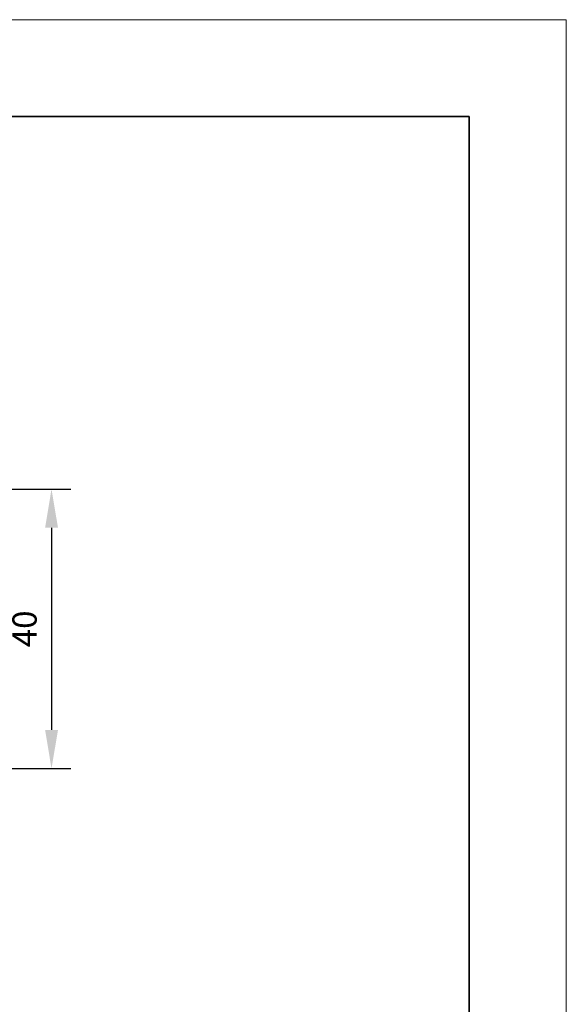
# Model space of a CAD drawing. Units: millimetres. Extents: x -67713 to 12318, y -7560 to 40105.
# Drawn here: x 12261 to 12318, y -7452 to -7350 of the extents above; entities that cross this region are included whole.
import ezdxf

# ---------------------------------------------------------------- set-up
doc = ezdxf.new("R2010")
doc.units = ezdxf.units.MM
doc.header["$LTSCALE"] = 10
doc.header["$PDMODE"] = 34
doc.layers.add('6文字层', color=3, linetype='Continuous')
doc.layers.add('粗实线层', color=7, linetype='Continuous', lineweight=35)
doc.layers.add('细实线层', color=7, linetype='Continuous', lineweight=18)
doc.styles.add('TH-GBD2M', font='calibri.ttf', dxfattribs={"width": 0.8, "height": 2.5})
doc.dimstyles.new('TH-GBD2M', dxfattribs={"dimtxt": 2.5, "dimasz": 4, "dimexe": 2, "dimexo": 0, "dimgap": 1.5, "dimtad": 1, "dimdec": 4, "dimlfac": 0.1, "dimzin": 9, "dimdsep": 46, "dimtxsty": 'TH-GBD2M', "dimcen": 0, "dimclrt": 3, "dimadec": 0, "dimazin": 3, "dimtfac": 1, "dimtdec": 4, "dimtofl": 0, "dimtmove": 0, "dimatfit": 3, "dimfxl": 1, "dimtolj": 1, "dimtzin": 0, "dimarcsym": 0})

# ---------------------------------------------------------------- blocks, each defined once
blk = doc.blocks.new('*X695')
at = {"layer": '粗实线层'}
for p, q in [((138.5, 95), (-138.5, 95)), ((138.5, -95), (138.5, 95))]:
    blk.add_line(p, q, dxfattribs=at)
at = {"layer": '细实线层'}
for p, q in [((148.5, 105), (-148.5, 105)), ((148.5, -105), (148.5, 105))]:
    blk.add_line(p, q, dxfattribs=at)
blk = doc.blocks.new('*D749')
at = {"layer": '6文字层', "color": 0, "lineweight": -2, "transparency": 16777216}
for p, q in [((12219.72, -7398.58), (12266.67, -7398.58)), ((12264.67, -7402.58), (12264.67, -7423.42)), ((12219.72, -7427.42), (12266.67, -7427.42))]:
    blk.add_line(p, q, dxfattribs=at)
at = {"layer": '6文字层', "color": 0, "transparency": 16777216}
for points in [[(12264.01, -7402.58), (12265.34, -7402.58), (12264.67, -7398.58)], [(12264.01, -7423.42), (12265.34, -7423.42), (12264.67, -7427.42)]]:
    blk.add_solid(points, dxfattribs=at)
at = {"layer": 'Defpoints', "color": 0, "transparency": 16777216}
for p in [(12219.72, -7398.58), (12219.72, -7427.42), (12264.67, -7427.42)]:
    blk.add_point(p, dxfattribs=at)
at = {"layer": '6文字层', "color": 3, "transparency": 16777216, "insert": (12261.89, -7413), "char_height": 2.5, "attachment_point": 5, "rotation": 90, "style": 'TH-GBD2M'}
blk.add_mtext('\\A1;40', dxfattribs=at)

msp = doc.modelspace()

# ---------------------------------------------------------------- block references
at = {"layer": '6文字层'}
msp.add_blockref('*X695', (12169.2401, -7455.16849), dxfattribs=at)

# ---------------------------------------------------------------- dimensions: what is measured, and where the dimension line sits
dim = msp.add_linear_dim(base=(12264.67378, -7427.42013), p1=(12219.71881, -7398.57672), p2=(12219.71881, -7427.42013), angle=90, text='40', dimstyle='TH-GBD2M', dxfattribs=at)
dim.commit()
dim.dimension.update_dxf_attribs({"geometry": '*D749', "text_midpoint": (12261.89301, -7412.99842)})

doc.saveas('drawing.dxf')
